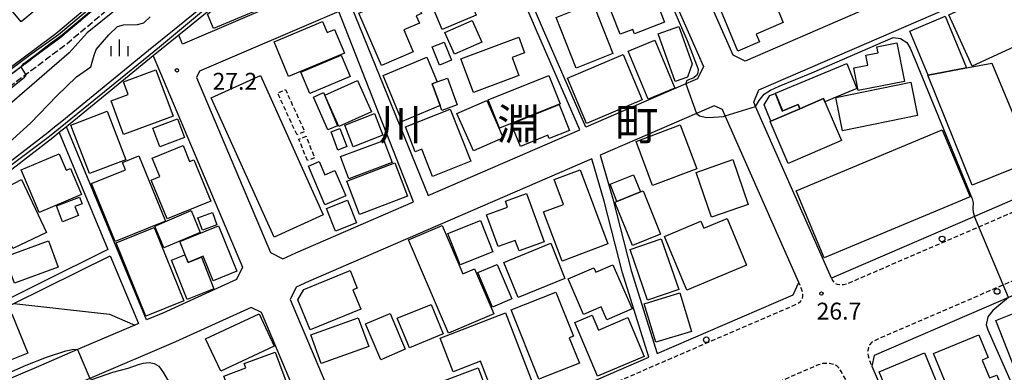
# Model space of a CAD drawing. Extents: x -16000 to -14000, y 96000 to 97500.
# Drawn here: x -15008 to -14790, y 96269 to 96347 of the extents above; entities that cross this region are included whole.
import ezdxf
from ezdxf.enums import TextEntityAlignment as Align

# ---------------------------------------------------------------- set-up
doc = ezdxf.new("R2010")
doc.units = 0
for name, pattern in [('210600', [2, 1.5, -0.5]), ('221300', [1.5, 1, -0.5]), ('300300', [1.5, 1, -0.5])]:
    doc.linetypes.add(name, pattern=pattern)
for name, color, linetype in [('2101000', 7, 'Continuous'), ('2101001', 7, 'Continuous'), ('2106000', 3, '210600'), ('2213000', 7, '221300'), ('2238000', 3, 'Continuous'), ('3001000', 4, 'Continuous'), ('3002000', 5, 'Continuous'), ('3003000', 7, '300300'), ('5101000', 4, 'Continuous'), ('6110110', 1, '611011'), ('6110120', 1, 'Continuous'), ('6130000', 3, '613000'), ('6334000', 3, 'Continuous'), ('7102000', 6, 'Continuous'), ('7102001', 8, 'Continuous'), ('7312000', 1, 'Continuous'), ('8114000', 7, 'Continuous')]:
    doc.layers.add(name, color=color, linetype=linetype)
doc.styles.add('PlotAnnotation', font='MS Gothic.ttf')
doc.linetypes.add('611011', pattern='A,1,[3,dmdr.shx,S=0.2,R=0,X=0,Y=0],1', length=2)
doc.linetypes.add('613000', pattern='A,1,-0.75,[1,dmdr.shx,S=0.15,R=0,X=0,Y=0],-0.75,1', length=3.5)

# ---------------------------------------------------------------- blocks, each defined once
blk = doc.blocks.new('223800')
at = {"layer": '2238000'}
blk.add_circle((0, 0), 0.25, dxfattribs=at)
blk = doc.blocks.new('633400')
at = {"layer": '6334000'}
for points in [[(-0.75, -0.75), (-0.75, 0.15)], [(0, -0.75), (0, 0.75)], [(0.75, -0.75), (0.75, 0.15)]]:
    blk.add_lwpolyline(points, dxfattribs=at)
blk = doc.blocks.new('731200')
at = {"layer": '7312000'}
blk.add_circle((0, 0), 0.15, dxfattribs=at)

msp = doc.modelspace()

# ---------------------------------------------------------------- linework, layer by layer
at = {"layer": '2101000', "flags": 128}
for points in [[(-14885.38, 96378.99), (-14899.63, 96372.9), (-14904.95, 96370.62), (-14905.92, 96370.2), (-14936.37, 96357.18), (-14972.23, 96341.84), (-14973.06, 96343.8)], [(-14877.34, 96374.81), (-14874.5, 96376.03), (-14873.42, 96375.19), (-14872.4, 96372.9), (-14856.5, 96336.88), (-14857.83, 96334.14), (-14860.4, 96333.03), (-14882.63, 96323.41), (-14892.25, 96345.48), (-14900.21, 96364.02), (-14900.58, 96364.88), (-14881.83, 96372.9), (-14877.34, 96374.81)], [(-14819.58, 96350), (-14847.23, 96338.04), (-14849.96, 96339.39), (-14864.75, 96372.9)], [(-14739.32, 96328.26), (-14740.05, 96327.91), (-14796.35, 96303.59), (-14828.09, 96289.89), (-14844.93, 96328.02), (-14845.33, 96328.92), (-14844.23, 96331.71), (-14755.31, 96370.16), (-14738.25, 96331.06)], [(-14934.78, 96350.25), (-14917.7, 96308.24), (-14884.01, 96322.82), (-14893.63, 96344.88), (-14901.63, 96363.52), (-14901.96, 96364.29), (-14902.42, 96364.1), (-14934.78, 96350.25)], [(-14969.11, 96334.44), (-14952.69, 96295.56), (-14949.96, 96294.22), (-14947.07, 96295.53), (-14920.94, 96306.84), (-14937.53, 96349.07), (-14968.46, 96335.84), (-14969.11, 96334.44)], [(-14978.72, 96339.2), (-14958.92, 96292.33), (-14960.21, 96289.59), (-14976.62, 96282.17), (-14980.2, 96280.63), (-14998, 96323.51)], [(-14866.78, 96273.18), (-14836.58, 96286.22), (-14835.34, 96288.97), (-14851.67, 96325.94), (-14852.2, 96327.14), (-14852.28, 96327.32), (-14854.11, 96328.13), (-14858.06, 96326.42), (-14879.46, 96317.16), (-14876.64, 96307.48), (-14872.61, 96291.59), (-14866.78, 96273.18)], [(-14999.61, 96322.19), (-14988.85, 96296.24), (-15019.13, 96281.28), (-15025.64, 96296.14)], [(-14910.89, 96254.13), (-14868.62, 96272.38), (-14874.53, 96291.05), (-14878.57, 96306.96), (-14881.31, 96316.36), (-14944.24, 96289.13), (-14946.99, 96287.88), (-14948.29, 96285.14), (-14936.56, 96257.37), (-14932.26, 96247.18), (-14930.02, 96245.87), (-14910.89, 96254.13)], [(-14801.24, 96231.87), (-14793.85, 96235.06), (-14783.31, 96239.61), (-14728.45, 96263.28), (-14713.6, 96269.69), (-14712.9, 96271.58), (-14730.02, 96311), (-14788.75, 96285.63), (-14794.22, 96283.27), (-14818.57, 96272.76), (-14819.1, 96270.35), (-14802.78, 96232.53), (-14801.24, 96231.87)], [(-15019.91, 96279.22), (-15009.71, 96284.26), (-14988.27, 96294.85), (-14982.04, 96279.84), (-14982.83, 96279.5), (-14995.56, 96274.05), (-15004.24, 96270.33), (-15014.39, 96265.98), (-15025.22, 96261.33), (-15048.19, 96251.48)], [(-15027.23, 96203.8), (-14990.12, 96219.91), (-14985.38, 96221.97), (-14939.85, 96241.63), (-14938.46, 96243.87), (-14943.41, 96255.6), (-14954.68, 96282.29), (-14956.96, 96283.38), (-14973.8, 96275.76), (-14992.81, 96267.61), (-15006.49, 96261.75), (-15046.16, 96244.73)]]:
    msp.add_lwpolyline(points, dxfattribs=at)
at = {"layer": '2101001', "flags": 128}
for points in [[(-14973.06, 96343.8), (-14978.72, 96339.2)], [(-14998, 96323.51), (-14999.61, 96322.19)]]:
    msp.add_lwpolyline(points, dxfattribs=at)
at = {"layer": '2106000', "flags": 128}
for points in [[(-14936.78, 96395.98), (-14937.97, 96394.97), (-14938.72, 96394.34), (-14944.26, 96389.67), (-14964.19, 96372.9), (-14968.94, 96368.89), (-14999.5, 96343.15), (-15004.21, 96339.65), (-15008.05, 96336.8), (-15033.35, 96317.3)], [(-14935.62, 96394.34), (-14936.68, 96393.45), (-14937.43, 96392.81), (-14942.97, 96388.14), (-14962.9, 96371.37), (-14967.65, 96367.36), (-14998.26, 96341.58), (-15003.02, 96338.04), (-15006.86, 96335.2), (-15028.85, 96318.33)]]:
    msp.add_lwpolyline(points, dxfattribs=at)
at = {"layer": '2213000', "flags": 128}
for points in [[(-14828.09, 96289.89), (-14827.87, 96289.39), (-14827.49, 96288.92), (-14826.86, 96288.55), (-14826.12, 96288.48), (-14825.39, 96288.49), (-14824.59, 96288.68), (-14795.38, 96301.29), (-14739.01, 96325.63), (-14738.44, 96325.91), (-14737.96, 96326.27), (-14737.59, 96326.78), (-14737.39, 96327.35), (-14737.32, 96328.13), (-14737.42, 96328.97), (-14737.69, 96329.86), (-14738.25, 96331.06)], [(-14730.02, 96311), (-14730.25, 96311.49), (-14730.61, 96312.01), (-14731.01, 96312.42), (-14731.61, 96312.73), (-14732.32, 96312.9), (-14733.03, 96312.86), (-14733.7, 96312.68), (-14789.92, 96288.4), (-14795.41, 96286.03), (-14818.24, 96276.17), (-14819.14, 96275.72), (-14819.65, 96275.1), (-14819.9, 96274.4), (-14820.06, 96273.59), (-14819.92, 96272.63), (-14819.69, 96271.72), (-14819.1, 96270.35)], [(-14932.26, 96247.18), (-14931.35, 96245.35), (-14930.96, 96244.9), (-14930.51, 96244.61), (-14930, 96244.38), (-14929.49, 96244.26), (-14928.34, 96244.29), (-14927.11, 96244.73), (-14913.58, 96250.57), (-14910.02, 96252.11), (-14865.93, 96271.15), (-14864.77, 96271.65), (-14835.63, 96284.24), (-14834.99, 96284.71), (-14834.56, 96285.36), (-14834.43, 96285.93), (-14834.45, 96286.5), (-14834.66, 96287.32), (-14835.34, 96288.97)], [(-14824.9, 96267.38), (-14825.92, 96269.22), (-14826.46, 96269.98), (-14826.89, 96270.45), (-14827.55, 96270.75), (-14828.51, 96270.94), (-14829.6, 96270.97), (-14830.09, 96270.94), (-14831.02, 96270.65), (-14861.91, 96257.31), (-14904.2, 96239.05), (-14922.72, 96231.05), (-14923.29, 96230.69), (-14923.58, 96230.4), (-14923.79, 96230.02), (-14923.95, 96229.51), (-14923.95, 96228.88), (-14923.77, 96228.26), (-14923.5, 96227.45)]]:
    msp.add_lwpolyline(points, dxfattribs=at)
at = {"layer": '3001000', "flags": 128}
for points in [[(-14965.35, 96345.29), (-14966.66, 96348.5), (-14956.11, 96357.41), (-14952.92, 96350.48), (-14965.35, 96345.29)], [(-14914.53, 96345.05), (-14918.95, 96355.49), (-14911.45, 96358.66), (-14907.03, 96348.23), (-14914.53, 96345.05)], [(-14871.85, 96344.11), (-14872.23, 96345.1), (-14875.05, 96344.01), (-14878.55, 96353.09), (-14867.54, 96357.33), (-14865.55, 96352.14), (-14867.08, 96351.55), (-14865.2, 96346.67), (-14871.85, 96344.11)], [(-14796.82, 96336.95), (-14802.04, 96348.31), (-14782.58, 96357.25), (-14777.36, 96345.89), (-14796.82, 96336.95)], [(-14919.14, 96348.65), (-14920.32, 96348.14), (-14919.6, 96346.47), (-14923.09, 96344.98), (-14920.99, 96340.1), (-14928.06, 96337.06), (-14933.05, 96348.67), (-14923.55, 96352.75), (-14923.2, 96351.95), (-14920.97, 96352.91), (-14919.14, 96348.65)], [(-14848.9, 96340.3), (-14852.92, 96349.88), (-14842.07, 96354.44), (-14838.79, 96346.61), (-14844.83, 96344.07), (-14844.09, 96342.31), (-14848.9, 96340.3)], [(-14884.76, 96336.5), (-14889.24, 96347.71), (-14881.11, 96350.96), (-14876.63, 96339.75), (-14884.76, 96336.5)], [(-14940.1, 96344.41), (-14938.46, 96345.1), (-14936.26, 96339.84), (-14948.69, 96334.65), (-14951.89, 96342.32), (-14941.11, 96346.82), (-14940.1, 96344.41)], [(-14911.85, 96339.58), (-14913.98, 96344.42), (-14907.89, 96347.09), (-14905.76, 96342.25), (-14911.85, 96339.58)], [(-14806.62, 96334.95), (-14810.71, 96344.74), (-14802.87, 96348.01), (-14798.09, 96336.56), (-14806.62, 96334.95)], [(-14862.83, 96333.55), (-14866.56, 96344.1), (-14861.96, 96345.72), (-14859.05, 96337.48), (-14860.08, 96334.53), (-14862.83, 96333.55)], [(-14915.13, 96337.18), (-14916.76, 96341.24), (-14914.11, 96342.3), (-14912.48, 96338.25), (-14915.13, 96337.18)], [(-14907.62, 96331.08), (-14910.4, 96338.56), (-14897.55, 96343.35), (-14896.26, 96339.87), (-14899.02, 96338.84), (-14897.53, 96334.84), (-14907.62, 96331.08)], [(-14868.78, 96329.61), (-14873.21, 96340.25), (-14867.3, 96342.71), (-14862.87, 96332.06), (-14868.78, 96329.61)], [(-14822.19, 96331.55), (-14823.15, 96336.6), (-14820.03, 96337.2), (-14820.44, 96339.36), (-14817.73, 96339.88), (-14817.99, 96341.25), (-14813.56, 96342.09), (-14811.87, 96333.51), (-14822.19, 96331.55)], [(-14943.92, 96330.91), (-14945.92, 96335.64), (-14936.99, 96339.4), (-14935, 96334.67), (-14943.92, 96330.91)], [(-14916.77, 96333.05), (-14915.02, 96328.18), (-14923.41, 96324.67), (-14927.67, 96334.87), (-14917.96, 96338.92), (-14915.67, 96333.45), (-14916.77, 96333.05)], [(-14882.48, 96324.25), (-14886.73, 96334.31), (-14874.39, 96339.52), (-14870.14, 96329.46), (-14882.48, 96324.25)], [(-14829.87, 96329.77), (-14835.11, 96327.51), (-14835.48, 96328.42), (-14838.89, 96327.04), (-14840.52, 96330.95), (-14824.7, 96337.55), (-14822.43, 96331.98), (-14829.54, 96329.02), (-14829.87, 96329.77)], [(-14798.09, 96336.56), (-14792.46, 96337.62), (-14783.44, 96315.94), (-14796.84, 96310.55), (-14806.65, 96334.94), (-14806.62, 96334.95), (-14798.09, 96336.56)], [(-14985.31, 96321.81), (-14988.07, 96329.27), (-14984.3, 96330.67), (-14985.34, 96333.48), (-14978.15, 96336.15), (-14974.34, 96325.87), (-14985.31, 96321.81)], [(-14937.52, 96323.57), (-14940.6, 96330.53), (-14933.37, 96333.73), (-14930.29, 96326.78), (-14937.52, 96323.57)], [(-14916.77, 96333.05), (-14915.67, 96333.45), (-14913.37, 96334.28), (-14911.24, 96328.36), (-14914.64, 96327.14), (-14915.02, 96328.18), (-14916.77, 96333.05)], [(-14901.86, 96323.19), (-14904.37, 96329.44), (-14890.87, 96334.85), (-14888.37, 96328.6), (-14901.86, 96323.19)], [(-14825.62, 96322.58), (-14827.13, 96329.98), (-14810.46, 96333.39), (-14808.95, 96325.99), (-14825.62, 96322.58)], [(-14939.93, 96322.8), (-14943.16, 96330.08), (-14940.89, 96331.09), (-14937.77, 96323.7), (-14939.93, 96322.8)], [(-14835.48, 96328.42), (-14835.11, 96327.51), (-14841.59, 96324.72), (-14843.06, 96328.34), (-14841.78, 96330.43), (-14840.6, 96330.91), (-14839.01, 96326.99), (-14838.89, 96327.04), (-14835.48, 96328.42)], [(-14907.63, 96318.13), (-14911.27, 96326.41), (-14904.63, 96329.33), (-14900.98, 96321.05), (-14907.63, 96318.13)], [(-14825.85, 96320.45), (-14837.68, 96315.34), (-14841.7, 96324.67), (-14841.59, 96324.72), (-14835.11, 96327.51), (-14829.87, 96329.77), (-14829.54, 96329.02), (-14825.85, 96320.45)], [(-14992.92, 96313.1), (-14997.03, 96323.84), (-14988.96, 96326.93), (-14984.85, 96316.19), (-14992.92, 96313.1)], [(-14934.3, 96319.07), (-14936.16, 96323.87), (-14929.57, 96326.43), (-14927.71, 96321.63), (-14934.3, 96319.07)], [(-14908.17, 96315.86), (-14916.7, 96312.47), (-14919.1, 96318.52), (-14920.52, 96317.95), (-14922.71, 96323.45), (-14912.76, 96327.41), (-14908.17, 96315.86)], [(-14890.76, 96320.87), (-14891.06, 96321.63), (-14897.18, 96319.14), (-14899.2, 96324.11), (-14888.59, 96328.43), (-14886.27, 96322.7), (-14890.76, 96320.87)], [(-14977.25, 96319.01), (-14978.84, 96323.19), (-14973.36, 96325.28), (-14971.76, 96321.1), (-14977.25, 96319.01)], [(-14937.76, 96318.29), (-14939.22, 96322.35), (-14937.29, 96323.1), (-14935.77, 96319.11), (-14937.76, 96318.29)], [(-14867.81, 96310.48), (-14871.5, 96320.25), (-14861.67, 96323.95), (-14857.99, 96314.19), (-14867.81, 96310.48)], [(-14829.73, 96294.4), (-14835.93, 96309.29), (-14803.48, 96322.82), (-14797.27, 96307.92), (-14829.73, 96294.4)], [(-14935.3, 96311.97), (-14937.13, 96316.87), (-14927.52, 96320.44), (-14925.7, 96315.53), (-14935.3, 96311.97)], [(-14970.67, 96315.78), (-14969.74, 96316.16), (-14965.97, 96307.01), (-14975.62, 96303.04), (-14979.17, 96311.67), (-14977.28, 96312.45), (-14978.95, 96316.5), (-14972.12, 96319.31), (-14970.67, 96315.78)], [(-14998.07, 96313.84), (-14997.12, 96314.24), (-14994.66, 96308.44), (-15004.08, 96304.45), (-15008.1, 96313.93), (-14999.63, 96317.52), (-14998.07, 96313.84)], [(-14987.2, 96298.03), (-14992.43, 96310.89), (-14984.92, 96313.94), (-14985.57, 96315.55), (-14981.93, 96317.03), (-14976.04, 96302.57), (-14987.2, 96298.03)], [(-14940.62, 96306.18), (-14944.27, 96314.77), (-14941.9, 96315.78), (-14940.64, 96312.81), (-14938.38, 96313.77), (-14935.99, 96308.15), (-14940.62, 96306.18)], [(-14932.95, 96304.05), (-14935.75, 96311.43), (-14925.07, 96315.49), (-14922.27, 96308.11), (-14932.95, 96304.05)], [(-14854.71, 96303.42), (-14858.16, 96313.38), (-14850.03, 96316.2), (-14846.58, 96306.24), (-14854.71, 96303.42)], [(-14887.94, 96293.68), (-14892.02, 96304.6), (-14887.64, 96306.25), (-14889.71, 96311.79), (-14883.92, 96313.96), (-14877.75, 96297.49), (-14887.94, 96293.68)], [(-15009.94, 96296.48), (-15011.54, 96299.89), (-15013.76, 96298.85), (-15017.7, 96306.79), (-15007.99, 96311.79), (-15002.44, 96300.02), (-15009.94, 96296.48)], [(-14875.74, 96306.93), (-14877.27, 96310.75), (-14872.06, 96312.84), (-14870.53, 96309.04), (-14875.74, 96306.93)], [(-14870.53, 96309.04), (-14869.92, 96309.28), (-14866.03, 96299.67), (-14872.3, 96297.14), (-14876.18, 96306.75), (-14875.74, 96306.93), (-14870.53, 96309.04)], [(-14998.9, 96302.43), (-15000.24, 96305.94), (-14995.12, 96307.89), (-14994.55, 96306.41), (-14996.13, 96305.81), (-14995.35, 96303.78), (-14998.9, 96302.43)], [(-14938.27, 96300.32), (-14940.25, 96305.38), (-14935.55, 96307.21), (-14933.58, 96302.15), (-14938.27, 96300.32)], [(-14891.92, 96297.98), (-14897.46, 96295.96), (-14898.31, 96298.28), (-14902.13, 96296.89), (-14904.72, 96303.99), (-14900.06, 96305.69), (-14900.52, 96306.97), (-14895.83, 96308.68), (-14891.92, 96297.98)], [(-14976.35, 96296.62), (-14978.41, 96301.44), (-14970.34, 96304.88), (-14968.29, 96300.06), (-14976.35, 96296.62)], [(-14967.81, 96300.53), (-14968.82, 96303.28), (-14965.6, 96304.47), (-14964.59, 96301.71), (-14967.81, 96300.53)], [(-14910.53, 96292.89), (-14913.27, 96299.84), (-14906.02, 96302.7), (-14903.28, 96295.75), (-14910.53, 96292.89)], [(-14846.94, 96292.78), (-14860.23, 96287.23), (-14865.21, 96299.15), (-14857.07, 96302.55), (-14856.43, 96301.02), (-14851.28, 96303.17), (-14846.94, 96292.78)], [(-14980.39, 96281.44), (-14987, 96297.72), (-14978.52, 96301.16), (-14971.91, 96284.88), (-14980.39, 96281.44)], [(-14960.18, 96291.44), (-14965.4, 96289.32), (-14967.61, 96294.77), (-14970.96, 96293.41), (-14972.81, 96298.06), (-14964.24, 96301.53), (-14960.18, 96291.44)], [(-14909.97, 96290.86), (-14907.36, 96291.98), (-14903.07, 96282), (-14913.12, 96277.68), (-14922.03, 96298.42), (-14914.59, 96301.62), (-14909.97, 96290.86)], [(-15009.56, 96288.8), (-15011.69, 96294.66), (-15002.01, 96298.17), (-14999.88, 96292.31), (-15009.56, 96288.8)], [(-14868.96, 96285.01), (-14872.83, 96296.26), (-14865.88, 96298.65), (-14862.01, 96287.4), (-14868.96, 96285.01)], [(-14897.67, 96285.63), (-14900.84, 96293.41), (-14890.45, 96297.64), (-14887.28, 96289.86), (-14897.67, 96285.63)], [(-14970.97, 96293.39), (-14968.01, 96294.57), (-14965.25, 96287.54), (-14971.19, 96285.18), (-14974.66, 96293.91), (-14971.68, 96295.1), (-14970.97, 96293.39)], [(-14943.86, 96278.44), (-14946.58, 96285.11), (-14945.31, 96287.38), (-14935.02, 96291.58), (-14933.44, 96287.7), (-14934.38, 96287.31), (-14932.63, 96283.02), (-14943.86, 96278.44)], [(-14903.4, 96283.48), (-14906.64, 96291.13), (-14902.34, 96292.95), (-14899.1, 96285.3), (-14903.4, 96283.48)], [(-14886.59, 96289.72), (-14880.85, 96292.21), (-14880.42, 96291.2), (-14876.62, 96292.85), (-14872.38, 96283.09), (-14877.99, 96280.65), (-14879.25, 96283.54), (-14883.16, 96281.83), (-14886.59, 96289.72)], [(-14774.15, 96259.15), (-14776.3, 96264.59), (-14784.07, 96261.52), (-14791.6, 96280.54), (-14770.45, 96288.92), (-14760.26, 96264.64), (-14774.15, 96259.15)], [(-14893.07, 96267.47), (-14899.21, 96282.86), (-14889.33, 96286.8), (-14885.42, 96277), (-14886.33, 96276.64), (-14884.09, 96271.05), (-14893.07, 96267.47)], [(-14867.09, 96275.67), (-14869.66, 96284.24), (-14861.77, 96286.61), (-14859.2, 96278.03), (-14867.09, 96275.67)], [(-14914.31, 96277.52), (-14921.84, 96274.45), (-14924.52, 96281.01), (-14916.98, 96284.08), (-14914.31, 96277.52)], [(-15015.53, 96269.7), (-15019.04, 96278.44), (-15010.13, 96282.02), (-15006.61, 96273.29), (-15015.53, 96269.7)], [(-14963.75, 96269.25), (-14967.12, 96276.47), (-14955.24, 96282), (-14951.88, 96274.78), (-14963.75, 96269.25)], [(-14941.41, 96270.94), (-14943.72, 96277.33), (-14933.19, 96281.13), (-14930.88, 96274.74), (-14941.41, 96270.94)], [(-14928.19, 96271.81), (-14931.55, 96279.73), (-14926.12, 96282.04), (-14922.75, 96274.12), (-14928.19, 96271.81)], [(-14869.67, 96272.53), (-14880.04, 96268.16), (-14885.06, 96280.08), (-14881.27, 96281.68), (-14879.87, 96278.37), (-14873.3, 96281.14), (-14869.67, 96272.53)], [(-14959.5, 96258.75), (-14963.02, 96268.16), (-14958.19, 96269.97), (-14958.55, 96270.93), (-14951.66, 96273.51), (-14947.77, 96263.14), (-14959.5, 96258.75)], [(-14814.45, 96261.75), (-14817.51, 96269.15), (-14807.45, 96273.31), (-14804.39, 96265.91), (-14814.45, 96261.75)]]:
    msp.add_lwpolyline(points, close=True, dxfattribs=at)
at = {"layer": '3002000', "flags": 128}
for points in [[(-14962.63, 96407.66), (-14957.7, 96411.74), (-14946.27, 96397.95), (-15008.04, 96346.75), (-15023.04, 96364.85), (-15017.26, 96369.64), (-15023.04, 96376.62), (-15032.12, 96369.1), (-15047.75, 96390.72), (-15017.53, 96411.93), (-14992.88, 96381.54), (-14983.03, 96390.89), (-14991.73, 96401.38), (-14971.39, 96418.23), (-14962.63, 96407.66)], [(-14951.9, 96298.99), (-14965.86, 96329.94), (-14954.93, 96334.87), (-14940.96, 96303.92), (-14951.9, 96298.99)], [(-14900.46, 96282.18), (-14894.22, 96265.89), (-14902.66, 96262.66), (-14906.03, 96271.45), (-14912.1, 96269.13), (-14914.97, 96276.62), (-14900.46, 96282.18)], [(-14791.39, 96268.41), (-14786.34, 96256.19), (-14796.63, 96251.94), (-14799.63, 96259.18), (-14805.42, 96273.2), (-14795.39, 96277.34), (-14793.29, 96272.27), (-14794.6, 96271.73), (-14792.96, 96267.76), (-14791.39, 96268.41)], [(-14903.42, 96261.62), (-14911.5, 96258.59), (-14914.64, 96266.96), (-14906.55, 96269.99), (-14903.42, 96261.62)]]:
    msp.add_lwpolyline(points, close=True, dxfattribs=at)
at = {"layer": '3003000', "flags": 128}
for points in [[(-14946.8, 96321.67), (-14951.09, 96330.98), (-14949.39, 96331.76), (-14945.1, 96322.46), (-14946.8, 96321.67)], [(-14944.49, 96315.98), (-14946.38, 96320.75), (-14944.79, 96321.39), (-14942.89, 96316.61), (-14944.49, 96315.98)]]:
    msp.add_lwpolyline(points, close=True, dxfattribs=at)
at = {"layer": '5101000', "flags": 128}
for points in [[(-14897.38, 96422.44), (-14903.69, 96417.11), (-14913.5, 96409.28), (-14923.12, 96400.76), (-14932.61, 96393.92), (-14939.11, 96388.36), (-14939.56, 96385.28), (-14940.52, 96382.02), (-14942.37, 96379.99), (-14946.29, 96377.19), (-14950.84, 96375.21), (-14954.6, 96373), (-14957.51, 96370.65), (-14961.39, 96368.06), (-14969.26, 96363.25), (-14975.96, 96359.12), (-14981.55, 96354.46), (-14986.99, 96349.49), (-14993.39, 96344.36), (-14997.41, 96339.87), (-15015.73, 96324.11)], [(-15013.95, 96317.16), (-15006.01, 96324.33), (-15000.13, 96330.36), (-14995.8, 96334.56), (-14992.58, 96336.83), (-14991.82, 96339.37), (-14991.44, 96340.67), (-14988.6, 96343.86), (-14986.64, 96345.71), (-14985.32, 96346.15), (-14982.23, 96346.22), (-14980.85, 96346.56), (-14979.39, 96347.86)]]:
    msp.add_lwpolyline(points, dxfattribs=at)
at = {"layer": '6110110', "flags": 128}
for points in [[(-15037.03, 96317.02), (-15005.02, 96340.75), (-15000.35, 96344.22), (-14969.82, 96369.94), (-14966.31, 96372.9), (-14945.15, 96390.72), (-14939.61, 96395.39), (-14938.86, 96396.02), (-14937.67, 96397.03)], [(-14937.31, 96372.9), (-14942.08, 96369.01), (-14950.77, 96361.95), (-14973.06, 96343.8), (-14978.72, 96339.2), (-14998, 96323.51), (-14999.61, 96322.19), (-15001.07, 96321.01), (-15024.23, 96303.21), (-15038.24, 96293.25), (-15047.8, 96288.23), (-15060.87, 96281.38), (-15070.04, 96276.74)]]:
    msp.add_lwpolyline(points, dxfattribs=at)
at = {"layer": '6110120', "flags": 128}
for points in [[(-15070.04, 96276.74), (-15070.45, 96277.22), (-15070.95, 96277.8), (-15071.14, 96278.02), (-15061.62, 96282.83), (-15048.56, 96289.68), (-15039.09, 96294.65), (-15025.2, 96304.52), (-15002.08, 96322.29), (-15000.65, 96323.46), (-14999.03, 96324.77), (-14979.75, 96340.47), (-14974.09, 96345.07), (-14952.44, 96362.69), (-14951.8, 96363.21), (-14943.11, 96370.28), (-14939.9, 96372.9), (-14938.34, 96374.16), (-14914.25, 96393.76), (-14901.55, 96404.66), (-14895.61, 96409.44), (-14890.05, 96413.91), (-14888.99, 96412.68)], [(-14937.67, 96397.03), (-14936.78, 96395.98), (-14937.97, 96394.97), (-14938.72, 96394.34), (-14944.26, 96389.67), (-14964.19, 96372.9), (-14968.94, 96368.89), (-14999.5, 96343.15), (-15004.21, 96339.65), (-15008.05, 96336.8), (-15034.46, 96317.22), (-15035.7, 96317.12), (-15036.3, 96317.08), (-15036.7, 96317.05), (-15036.95, 96317.03), (-15037.03, 96317.02)]]:
    msp.add_lwpolyline(points, dxfattribs=at)
at = {"layer": '6130000', "flags": 128}
msp.add_lwpolyline([(-15009.71, 96284.26), (-14988.46, 96281.88), (-14982.83, 96279.5)], dxfattribs=at)
at = {"layer": '7102000', "flags": 128}
for points in [[(-14900.21, 96364.02), (-14899.41, 96364.99), (-14898.66, 96365.41), (-14883.13, 96371.45), (-14882.83, 96371.45), (-14882.56, 96371.4), (-14882.17, 96371.15), (-14878.28, 96361.33), (-14878.13, 96361.04), (-14877.94, 96360.85), (-14877.74, 96360.76), (-14877.41, 96360.75), (-14869.9, 96363.76), (-14869.44, 96363.7), (-14869.17, 96363.45), (-14860.16, 96342.66), (-14857.72, 96336.24), (-14857.77, 96335.38), (-14858.09, 96334.84), (-14858.68, 96334.35), (-14860.19, 96333.73), (-14860.39, 96333.42), (-14860.4, 96333.03)], [(-14844.93, 96328.02), (-14844.18, 96329.32), (-14843.04, 96330.72), (-14841.63, 96331.63), (-14839.74, 96332.54), (-14832.43, 96335.47), (-14814.42, 96343.29), (-14812.76, 96343.11), (-14811.35, 96342.2), (-14810.62, 96340.97), (-14809.55, 96338.52), (-14796.85, 96307.5), (-14796.65, 96306.58), (-14796.69, 96305.39), (-14796.65, 96304.51), (-14796.35, 96303.59)], [(-15063.18, 96296.74), (-15062.44, 96296.73), (-15061.87, 96296.92), (-15051.06, 96302.31), (-15041.2, 96307.82), (-15034.16, 96312.25), (-15030.15, 96314.61), (-15026.79, 96317.82), (-15018.52, 96325.56), (-15007.31, 96334.49), (-15007.03, 96334.83), (-15007.01, 96335.08)], [(-14858.06, 96326.42), (-14857.39, 96325.93), (-14855.78, 96325.55), (-14854.32, 96325.59), (-14852.09, 96325.8), (-14851.67, 96325.94)], [(-14788.75, 96285.63), (-14792.27, 96282.74), (-14793.38, 96281.35), (-14793.76, 96279.56), (-14793.36, 96278.44), (-14785.1, 96259.75)], [(-15025.7, 96262.44), (-15024.29, 96262.9), (-15014.85, 96267.09), (-15006.97, 96270.6), (-15002.43, 96272.35), (-14998.11, 96273.81), (-14996.39, 96274.15), (-14995.56, 96274.05)], [(-14992.81, 96267.61), (-14992.35, 96267.41), (-14989.16, 96268.56), (-14987.73, 96269.01), (-14984.33, 96269.96), (-14981.99, 96270.77), (-14980.94, 96271.06), (-14979.66, 96271.18), (-14978.53, 96270.98), (-14977.49, 96270.4), (-14976.48, 96268.93), (-14972.44, 96262.03), (-14971.35, 96260.4), (-14969.96, 96259.12), (-14968.33, 96258.42), (-14966.19, 96257.96), (-14963.09, 96257.84), (-14959.89, 96258.29), (-14947.35, 96263.23), (-14946.96, 96263.27), (-14946.69, 96262.95), (-14943.72, 96255.84), (-14943.62, 96255.72), (-14943.41, 96255.6)]]:
    msp.add_lwpolyline(points, dxfattribs=at)
at = {"layer": '7102001', "flags": 128}
for points in [[(-14939.03, 96372.8), (-14944.42, 96368.25), (-14957.32, 96357.84), (-14977.36, 96341.16), (-15001.76, 96321.37), (-15010.95, 96314.42), (-15036, 96295.66), (-15038.49, 96293.87), (-15049.39, 96288.48), (-15056.18, 96284.95), (-15070.34, 96277.95), (-15070.99, 96277.85), (-15073.08, 96277.5), (-15075.28, 96277.14), (-15081.1, 96276.19), (-15083.35, 96275.82), (-15112.09, 96271.1), (-15121.76, 96268.65), (-15134.13, 96265.38), (-15140.79, 96262.94)], [(-15012.41, 96334.74), (-15006.22, 96339.35), (-14999.79, 96343.99), (-14987.42, 96354.39), (-14965.66, 96372.9)], [(-15008.05, 96336.8), (-15007.47, 96337.52), (-15004.96, 96339.37), (-15001.63, 96341.98), (-14999.28, 96343.68), (-14988.96, 96352.35), (-14984.2, 96356.55), (-14964.97, 96372.9)], [(-15007.01, 96335.08), (-15008.05, 96336.8)], [(-14860.4, 96333.03), (-14858.06, 96326.42)], [(-14851.67, 96325.94), (-14844.93, 96328.02)], [(-14788.75, 96285.63), (-14789.92, 96288.4), (-14795.38, 96301.29), (-14796.35, 96303.59)], [(-14995.56, 96274.05), (-14992.81, 96267.61)]]:
    msp.add_lwpolyline(points, dxfattribs=at)

# ---------------------------------------------------------------- block references
at = {"layer": '2238000', "xscale": 2.5, "yscale": 2.5, "zscale": 2.5}
for p in [(-14803.52, 96298.6), (-14791.3, 96286.96), (-14855.89, 96276.23)]:
    msp.add_blockref('223800', p, dxfattribs=at)
at = {"layer": '6334000', "xscale": 2.5, "yscale": 2.5, "zscale": 2.5}
msp.add_blockref('633400', (-14986.21, 96341.02), dxfattribs=at)
at = {"layer": '7312000', "xscale": 2.5, "yscale": 2.5, "zscale": 2.5}
for p in [(-14973.46, 96336.02, 27.2), (-14830.33, 96286.48, 26.7)]:
    msp.add_blockref('731200', p, dxfattribs=at)

# ---------------------------------------------------------------- texts
at = {"layer": '7312000', "style": 'PlotAnnotation'}
for s, p in [('27.2', (-14960.6, 96333.1)), ('26.7', (-14826.43, 96282.1))]:
    msp.add_text(s, height=3.75, dxfattribs=at).set_placement(p, align=Align.MIDDLE)
at = {"layer": '8114000', "style": 'PlotAnnotation'}
for s, p in [('川', (-14923.84, 96323.18)), ('淵', (-14897.59, 96323.18)), ('町', (-14871.34, 96323.14))]:
    msp.add_text(s, height=7, dxfattribs=at).set_placement(p, align=Align.MIDDLE)

doc.saveas('drawing.dxf')
